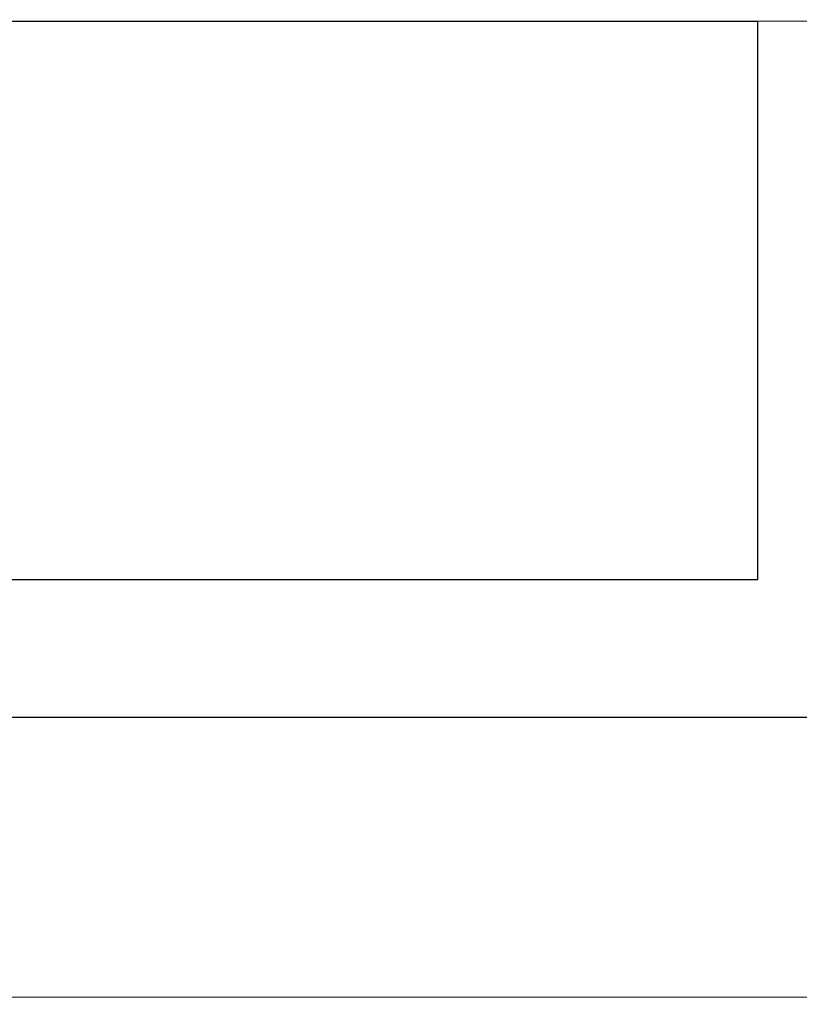
# Model space of a CAD drawing. Extents: x 4486 to 4890, y 3879 to 4093.
# Drawn here: x 4552 to 4552, y 3892 to 3892 of the extents above; entities that cross this region are included whole.
import ezdxf

# ---------------------------------------------------------------- set-up
doc = ezdxf.new("R2010")
doc.units = 0
doc.header["$LTSCALE"] = 250
doc.header["$MEASUREMENT"] = 0
doc.header["$PDMODE"] = 3
doc.header["$PDSIZE"] = -2
doc.linetypes.add('HIDDEN', pattern=[0.375, 0.25, -0.125])
doc.layers.get('0').update_dxf_attribs({"color": 5, "linetype": 'CONTINUOUS', "lineweight": 20})
doc.layers.get('DEFPOINTS').update_dxf_attribs({"color": 2, "linetype": 'CONTINUOUS'})
doc.layers.add('2', color=2, linetype='CONTINUOUS', lineweight=25)
doc.layers.add('Dimensions', color=2, linetype='CONTINUOUS', lineweight=25)
doc.layers.add('Hidden', color=254, linetype='HIDDEN')
doc.styles.add('ROMANS', font='romans')
doc.dimstyles.new('LWDEC', dxfattribs={"dimscale": 3, "dimtxt": 2.5, "dimasz": 2, "dimexe": 1.25, "dimexo": 3, "dimgap": 2, "dimtad": 1, "dimtoh": 1, "dimdec": 0, "dimzin": 11, "dimdsep": 46, "dimtxsty": 'ROMANS', "dimcen": 0, "dimdle": 1.5, "dimazin": 0, "dimtfac": 1, "dimtdec": 0, "dimtix": 1, "dimtmove": 0, "dimatfit": 3, "dimfxl": 0, "dimtzin": 0, "dimarcsym": 0})

# ---------------------------------------------------------------- blocks, each defined once
blk = doc.blocks.new('*D1099')
at = {"layer": 'DEFPOINTS', "color": 0}
for p in [(4558.68145, 3891.80695), (4550.33498, 3891.7925), (4550.33498, 3889.33049)]:
    blk.add_point(p, dxfattribs=at)
at = {"layer": 'Dimensions', "color": 0, "lineweight": -2}
for p, q in [((4558.68145, 3891.35695), (4558.68145, 3889.14299)), ((4550.33498, 3891.3425), (4550.33498, 3889.14299)), ((4558.38145, 3889.33049), (4550.63498, 3889.33049))]:
    blk.add_line(p, q, dxfattribs=at)
at = {"layer": 'Dimensions', "color": 0}
for points in [[(4550.63498, 3889.38049), (4550.63498, 3889.28049), (4550.33498, 3889.33049)], [(4558.38145, 3889.38049), (4558.38145, 3889.28049), (4558.68145, 3889.33049)]]:
    blk.add_solid(points, dxfattribs=at)
at = {"layer": 'Dimensions', "color": 0, "insert": (4554.50821, 3889.9162), "char_height": 0.375, "attachment_point": 5, "style": 'ROMANS'}
blk.add_mtext('TRACK WIDTH 8 3/8"', dxfattribs=at)

msp = doc.modelspace()

# ---------------------------------------------------------------- linework, layer by layer
msp.add_lwpolyline([(4551.27772, 3891.6456), (4551.27772, 3891.98935), (4557.73046, 3891.98935), (4557.73046, 3891.6456), (4551.27772, 3891.6456), (4551.27772, 3891.98935), (4551.27772, 3892.14683), (4557.73046, 3892.14683), (4557.73046, 3891.98935)])
at = {"layer": '2'}
msp.add_lwpolyline([(4550.33498, 3891.98935), (4552.10663, 3891.98935), (4552.10663, 3891.7925), (4550.33498, 3891.7925)], close=True, dxfattribs=at)
at = {"layer": 'Hidden'}
msp.add_line((4557.73046, 3891.74402), (4551.27772, 3891.74402), dxfattribs=at)

# ---------------------------------------------------------------- dimensions: what is measured, and where the dimension line sits
at = {"layer": 'Dimensions'}
dim = msp.add_linear_dim(base=(4550.33498, 3889.33049), p1=(4558.68145, 3891.80695), p2=(4550.33498, 3891.7925), text='TRACK WIDTH <>', dimstyle='LWDEC', override={"dimscale": 0.15, "dimdec": 4, "dimlunit": 5, "dimpost": '"', "dimtdec": 4, "dimfrac": 2, "dimarcsym": 1}, dxfattribs=at)
dim.commit()
dim.dimension.update_dxf_attribs({"geometry": '*D1099', "text_midpoint": (4554.50821, 3889.9162)})

doc.saveas('drawing.dxf')
